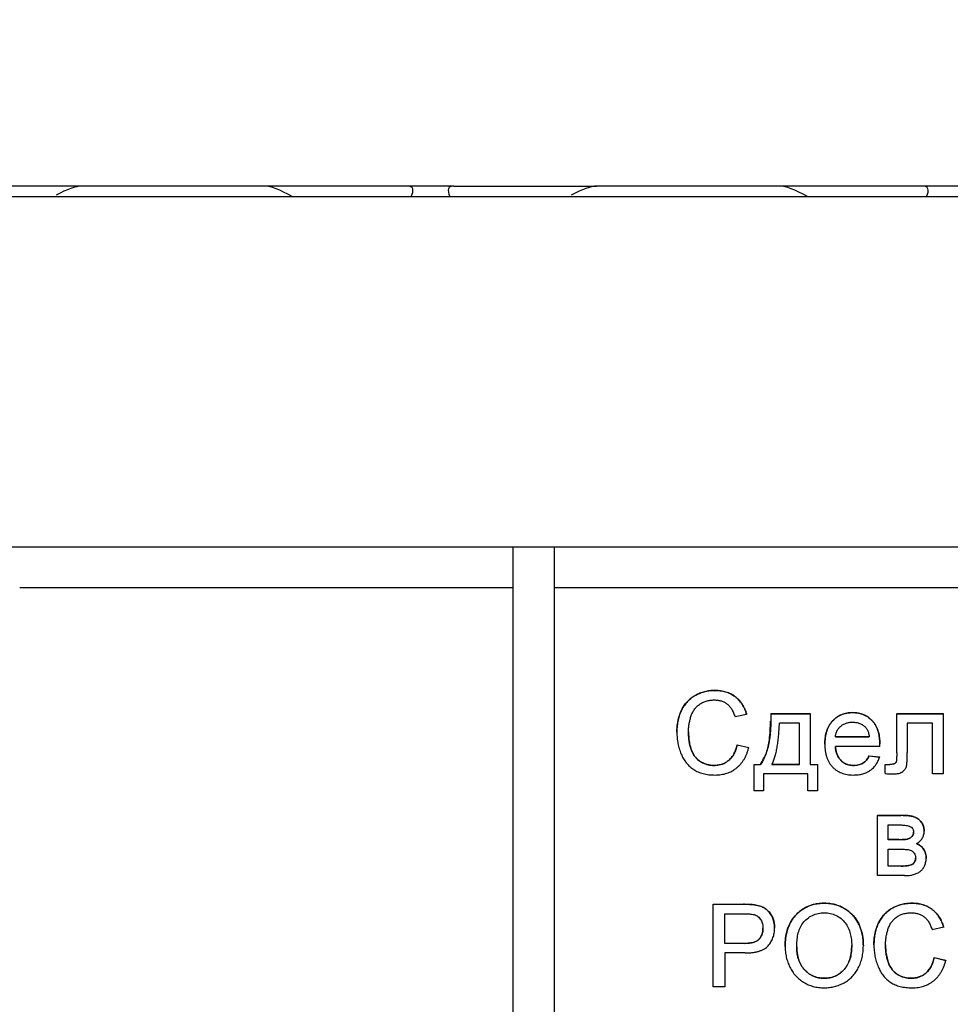
# Model space of a CAD drawing. Units: millimetres. Extents: x -486 to 5376, y -31 to 3696.
# Drawn here: x 753 to 866, y 2328 to 2447 of the extents above; entities that cross this region are included whole.
import ezdxf

# ---------------------------------------------------------------- set-up
doc = ezdxf.new("R2010")
doc.units = ezdxf.units.MM
doc.header["$LTSCALE"] = 10
doc.layers.add('FORMAT', color=7, linetype='Continuous')
doc.styles.add('SLDTEXTSTYLE1', font='TXT', dxfattribs={"width": 0.7})
doc.dimstyles.new('SLDDIMSTYLE1', dxfattribs={"dimtxt": 33.930745, "dimasz": 35, "dimexe": 0, "dimexo": 0.0625, "dimgap": 8.482686, "dimtad": 2, "dimlfac": 0.4, "dimrnd": 1e-09, "dimzin": 12, "dimdsep": 46, "dimtxsty": 'SLDTEXTSTYLE1', "dimsah": 1, "dimcen": 0.09, "dimadec": 0, "dimazin": 3, "dimtfac": 1, "dimtofl": 0, "dimtmove": 0, "dimatfit": 3, "dimfxl": 0, "dimfrac": 2, "dimtolj": 1, "dimtzin": 12, "dimarcsym": 0})

# ---------------------------------------------------------------- blocks, each defined once
blk = doc.blocks.new('_D_2')
at = {"layer": 'FORMAT'}
for p, q in [((396.88, 2336.15), (396.88, 2598.54)), ((2896.88, 2425.64), (2896.88, 2598.54)), ((396.88, 2588.54), (2896.88, 2588.54))]:
    blk.add_line(p, q, dxfattribs=at)
for points in [[(396.88, 2588.54), (431.88, 2583.15), (431.88, 2593.92)], [(2896.88, 2588.54), (2861.88, 2593.92), (2861.88, 2583.15)]]:
    blk.add_solid(points, dxfattribs=at)
at = {"layer": 'FORMAT', "attachment_point": 1, "style": 'SLDTEXTSTYLE1'}
for s, insert, char_height in [('%%p', (1567.44, 2636.29, 0.25), 37.042), ('1000', (1463.8, 2636.29, 0.25), 37.042), ('3', (1598.56, 2636.29, 0.25), 37.04)]:
    blk.add_mtext(s, dxfattribs=dict(at, insert=insert, char_height=char_height))
blk = doc.blocks.new('_D_3')
at = {"layer": 'FORMAT'}
for p, q in [((396.88, 2425.64), (396.88, 2670.7)), ((2908.13, 2382.99), (2908.13, 2670.7)), ((396.88, 2660.7), (2908.13, 2660.7))]:
    blk.add_line(p, q, dxfattribs=at)
for points in [[(396.88, 2660.7), (431.88, 2655.32), (431.88, 2666.09)], [(2908.13, 2660.7), (2873.13, 2666.09), (2873.13, 2655.32)]]:
    blk.add_solid(points, dxfattribs=at)
at = {"layer": 'FORMAT', "insert": (1464.91, 2708.45, 0.25), "char_height": 37.042, "attachment_point": 1, "style": 'SLDTEXTSTYLE1'}
blk.add_mtext('1004,50', dxfattribs=at)

msp = doc.modelspace()

# ---------------------------------------------------------------- linework, layer by layer
at = {"color": 7, "linetype": 'Continuous', "lineweight": 30}
for p, q in [((760.765, 2426.89), (743.444, 2426.89)), ((782.989, 2426.89), (760.765, 2426.89)), ((800.31, 2426.89), (782.989, 2426.89)), ((805.944, 2426.89), (800.31, 2426.89)), ((805.944, 2426.89), (823.265, 2426.89)), ((845.489, 2426.89), (823.265, 2426.89)), ((862.81, 2426.89), (845.489, 2426.89)), ((868.444, 2426.89), (862.81, 2426.89)), ((709.377, 2425.64), (1016.127, 2425.64)), ((740.671, 2383.14), (813.127, 2383.14)), ((813.127, 2383.14), (818.127, 2383.14)), ((813.127, 2312.748), (813.127, 2383.14)), ((818.127, 2383.14), (913.127, 2383.14)), ((818.127, 2383.14), (818.127, 2312.748)), ((813.127, 2378.14), (753.28, 2378.14)), ((913.127, 2378.14), (818.127, 2378.14)), ((837.613, 2365.714), (837.613, 2365.703)), ((841.467, 2362.797), (840.057, 2362.494)), ((841.467, 2362.808), (841.467, 2362.797)), ((844.416, 2362.894), (844.416, 2362.883)), ((844.416, 2362.894), (849.16, 2362.894)), ((844.416, 2362.883), (849.16, 2362.883)), ((849.16, 2362.894), (849.16, 2362.883)), ((849.16, 2362.883), (849.16, 2356.729)), ((854.332, 2363.022), (854.332, 2363.011)), ((859.673, 2362.894), (865.314, 2362.894)), ((859.673, 2362.894), (859.673, 2362.883)), ((859.673, 2362.883), (865.314, 2362.883)), ((859.673, 2358.156), (859.673, 2362.883)), ((865.314, 2362.894), (865.314, 2362.883)), ((865.314, 2362.883), (865.314, 2355.582)), ((847.878, 2361.729), (845.442, 2361.729)), ((847.878, 2356.729), (847.878, 2361.729)), ((864.032, 2361.729), (860.955, 2361.729)), ((860.955, 2361.729), (860.955, 2358.192)), ((864.032, 2355.582), (864.032, 2361.729)), ((833.006, 2360.66), (833.006, 2360.65)), ((856.339, 2360.074), (852.237, 2360.074)), ((852.237, 2360.063), (856.339, 2360.063)), ((857.621, 2359.248), (857.621, 2359.237)), ((840.314, 2359.116), (840.314, 2359.105)), ((840.314, 2359.116), (841.724, 2358.788)), ((840.314, 2359.105), (841.724, 2358.777)), ((841.724, 2358.788), (841.724, 2358.777)), ((850.955, 2359.178), (850.955, 2359.167)), ((857.615, 2358.909), (852.237, 2358.909)), ((856.325, 2357.766), (856.325, 2357.755)), ((856.325, 2357.766), (857.581, 2357.638)), ((856.325, 2357.755), (857.581, 2357.627)), ((857.581, 2357.638), (857.581, 2357.627)), ((837.509, 2356.601), (837.509, 2356.612)), ((842.365, 2356.74), (842.365, 2356.729)), ((842.365, 2356.74), (843.134, 2356.74)), ((842.365, 2353.524), (842.365, 2356.729)), ((842.365, 2356.729), (843.134, 2356.729)), ((843.134, 2356.729), (843.134, 2356.74)), ((847.878, 2356.74), (844.544, 2356.74)), ((844.544, 2356.729), (847.878, 2356.729)), ((849.16, 2356.74), (850.057, 2356.74)), ((849.16, 2356.729), (850.057, 2356.729)), ((850.057, 2356.74), (850.057, 2356.729)), ((850.057, 2356.729), (850.057, 2353.524)), ((854.42, 2356.601), (854.42, 2356.612)), ((858.262, 2356.74), (858.262, 2356.729)), ((858.262, 2356.74), (858.821, 2356.74)), ((858.262, 2355.634), (858.262, 2356.729)), ((858.262, 2356.729), (858.821, 2356.729)), ((858.821, 2356.74), (858.821, 2356.729)), ((848.903, 2355.576), (843.519, 2355.576)), ((843.519, 2355.576), (843.519, 2353.524)), ((848.903, 2353.524), (848.903, 2355.576)), ((865.314, 2355.582), (864.032, 2355.582)), ((843.519, 2353.524), (842.365, 2353.524)), ((850.057, 2353.524), (848.903, 2353.524)), ((857.36, 2350.557), (857.36, 2350.546)), ((857.36, 2350.557), (860.201, 2350.557)), ((857.36, 2343.239), (857.36, 2350.546)), ((857.36, 2350.546), (860.201, 2350.546)), ((860.201, 2350.557), (860.201, 2350.546)), ((858.642, 2349.392), (859.964, 2349.392)), ((858.642, 2347.597), (858.642, 2349.392)), ((863.001, 2348.656), (863.001, 2348.645)), ((859.924, 2347.608), (858.642, 2347.608)), ((859.924, 2347.597), (858.642, 2347.597)), ((859.924, 2347.608), (859.924, 2347.597)), ((858.642, 2346.444), (860.074, 2346.444)), ((858.642, 2344.392), (858.642, 2346.444)), ((863.257, 2345.331), (863.257, 2345.32)), ((860.201, 2344.403), (858.642, 2344.403)), ((860.201, 2344.392), (858.642, 2344.392)), ((860.201, 2344.403), (860.201, 2344.392)), ((860.599, 2343.239), (857.36, 2343.239)), ((837.421, 2339.769), (837.421, 2339.758)), ((837.421, 2339.769), (841.095, 2339.769)), ((837.421, 2329.758), (837.421, 2339.758)), ((837.421, 2339.758), (841.095, 2339.758)), ((841.095, 2339.769), (841.095, 2339.758)), ((842.577, 2339.675), (842.577, 2339.664)), ((850.888, 2339.897), (850.888, 2339.886)), ((861.515, 2339.897), (861.515, 2339.886)), ((838.831, 2338.604), (841.219, 2338.604)), ((838.831, 2335.014), (838.831, 2338.604)), ((844.857, 2336.894), (844.857, 2336.883)), ((865.37, 2336.98), (863.959, 2336.677)), ((865.37, 2336.99), (865.37, 2336.98)), ((841.243, 2335.025), (838.831, 2335.025)), ((841.243, 2335.014), (838.831, 2335.014)), ((841.243, 2335.025), (841.243, 2335.014)), ((846.139, 2334.637), (846.139, 2334.626)), ((855.626, 2334.753), (855.626, 2334.742)), ((856.908, 2334.843), (856.908, 2334.832)), ((841.281, 2333.861), (838.831, 2333.861)), ((838.831, 2333.861), (838.831, 2329.758)), ((864.216, 2333.299), (864.216, 2333.288)), ((864.216, 2333.299), (865.626, 2332.97)), ((864.216, 2333.288), (865.626, 2332.959)), ((865.626, 2332.97), (865.626, 2332.959)), ((850.876, 2330.795), (850.876, 2330.784)), ((861.411, 2330.784), (861.411, 2330.795)), ((838.831, 2329.758), (837.421, 2329.758))]:
    msp.add_line(p, q, dxfattribs=at)
for centre, major_axis, start_param, end_param in [((754.991, 2421.89), (6.362, 4.785), 0.2940013, 0.9700411), ((788.763, 2421.89), (6.362, -4.785), 2.1248571, 2.8475914), ((794.536, 2421.89), (6.362, 4.785), 5.8544524, 6.5771866), ((811.718, 2421.89), (6.362, -4.785), 2.8475914, 3.5703256), ((817.491, 2421.89), (6.362, 4.785), 0.2940013, 0.9715887), ((851.263, 2421.89), (6.362, -4.785), 2.1248571, 2.8475914), ((857.036, 2421.89), (6.362, 4.785), 5.8544524, 6.5771866)]:
    msp.add_ellipse(centre, major_axis=major_axis, ratio=0.2277351, start_param=start_param, end_param=end_param, dxfattribs=at)
for points, knots in [([(833.006, 2360.66), (833.009, 2360.821), (833.015, 2361.142), (833.076, 2361.782), (833.243, 2362.576), (833.609, 2363.473), (834.146, 2364.27), (834.86, 2364.919), (835.713, 2365.38), (836.495, 2365.612), (837.132, 2365.701), (837.453, 2365.71), (837.613, 2365.714)], [0, 0, 0, 0, 0.0625764, 0.1251479, 0.2501871, 0.3776363, 0.5001051, 0.6217342, 0.7498978, 0.8748668, 0.9374352, 1, 1, 1, 1]), ([(837.613, 2365.703), (837.506, 2365.701), (837.295, 2365.697), (836.981, 2365.668), (836.675, 2365.623), (836.375, 2365.556), (836.082, 2365.472), (835.795, 2365.371), (835.516, 2365.247), (835.244, 2365.108), (834.983, 2364.95), (834.737, 2364.773), (834.506, 2364.581), (834.29, 2364.37), (834.092, 2364.14), (833.907, 2363.896), (833.739, 2363.631), (833.585, 2363.352), (833.449, 2363.057), (833.331, 2362.75), (833.23, 2362.431), (833.149, 2362.099), (833.084, 2361.754), (833.038, 2361.397), (833.013, 2361.027), (833.008, 2360.776), (833.006, 2360.65)], [0, 0, 0, 0, 0.0416071, 0.0823172, 0.1225314, 0.1621976, 0.2016845, 0.2411458, 0.2806002, 0.3203566, 0.3598957, 0.3992051, 0.4381416, 0.4771067, 0.5163508, 0.5560664, 0.5965142, 0.6380433, 0.6801412, 0.7227629, 0.766085, 0.8105279, 0.8557453, 0.9023952, 0.9505986, 1, 1, 1, 1]), ([(837.613, 2365.714), (837.735, 2365.711), (837.952, 2365.705), (838.28, 2365.676), (838.59, 2365.622), (839.012, 2365.52), (839.521, 2365.322), (840.077, 2364.974), (840.563, 2364.533), (840.894, 2364.099), (841.111, 2363.721), (841.248, 2363.438), (841.366, 2363.132), (841.431, 2362.924), (841.467, 2362.808)], [0, 0, 0, 0, 0.0696863, 0.125049, 0.1885591, 0.250127, 0.3747892, 0.5000175, 0.6247031, 0.7498767, 0.8116365, 0.8749498, 0.9299298, 1, 1, 1, 1]), ([(841.467, 2362.797), (841.433, 2362.91), (841.365, 2363.131), (841.239, 2363.449), (841.091, 2363.746), (840.928, 2364.025), (840.743, 2364.283), (840.543, 2364.525), (840.318, 2364.743), (840.078, 2364.944), (839.821, 2365.123), (839.549, 2365.279), (839.261, 2365.41), (838.961, 2365.519), (838.643, 2365.599), (838.313, 2365.66), (837.968, 2365.697), (837.733, 2365.701), (837.613, 2365.703)], [0, 0, 0, 0, 0.0676394, 0.1328378, 0.1960919, 0.2579508, 0.3181487, 0.3782684, 0.4378986, 0.4977722, 0.5575291, 0.6176231, 0.6774832, 0.7385907, 0.8011581, 0.8650626, 0.9313505, 1, 1, 1, 1]), ([(834.416, 2360.656), (834.419, 2360.817), (834.426, 2361.138), (834.485, 2361.615), (834.577, 2362.085), (834.683, 2362.469), (834.787, 2362.768), (834.882, 2362.98), (834.99, 2363.18), (835.11, 2363.369), (835.246, 2363.546), (835.393, 2363.713), (835.557, 2363.865), (835.731, 2364.008), (835.919, 2364.136), (836.119, 2364.247), (836.329, 2364.341), (836.551, 2364.417), (836.784, 2364.478), (837.029, 2364.518), (837.284, 2364.546), (837.457, 2364.548), (837.545, 2364.55)], [0, 0, 0, 0, 0.0853979, 0.1702553, 0.2547008, 0.3392384, 0.3813512, 0.4220867, 0.4623298, 0.501818, 0.5409827, 0.580358, 0.6196888, 0.6594524, 0.6997204, 0.7398231, 0.7805586, 0.8217684, 0.8641956, 0.9080313, 0.9532372, 1, 1, 1, 1]), ([(837.545, 2364.55), (837.622, 2364.548), (837.773, 2364.545), (837.994, 2364.523), (838.205, 2364.485), (838.406, 2364.431), (838.597, 2364.36), (838.778, 2364.276), (838.949, 2364.175), (839.111, 2364.061), (839.262, 2363.927), (839.404, 2363.777), (839.536, 2363.607), (839.661, 2363.421), (839.775, 2363.215), (839.879, 2362.991), (839.975, 2362.75), (840.03, 2362.581), (840.057, 2362.494)], [0, 0, 0, 0, 0.0653558, 0.1281439, 0.188749, 0.2475796, 0.305082, 0.3614913, 0.4175017, 0.4732928, 0.5300356, 0.5886932, 0.6493675, 0.7128505, 0.7792153, 0.8488348, 0.9227689, 1, 1, 1, 1]), ([(844.416, 2362.883), (844.418, 2362.703), (844.421, 2362.349), (844.41, 2361.828), (844.391, 2361.328), (844.359, 2360.849), (844.316, 2360.391), (844.266, 2359.953), (844.201, 2359.537), (844.128, 2359.142), (844.041, 2358.768), (843.947, 2358.413), (843.837, 2358.081), (843.72, 2357.769), (843.592, 2357.477), (843.451, 2357.209), (843.302, 2356.958), (843.189, 2356.805), (843.134, 2356.729)], [0, 0, 0, 0, 0.0846586, 0.1661962, 0.244646, 0.3197517, 0.3915433, 0.4606926, 0.5263681, 0.5892171, 0.6493808, 0.7068833, 0.761319, 0.8136139, 0.86331, 0.9107129, 0.9561514, 1, 1, 1, 1]), ([(850.955, 2359.178), (850.958, 2359.314), (850.963, 2359.554), (850.991, 2359.916), (851.046, 2360.258), (851.154, 2360.732), (851.365, 2361.299), (851.766, 2361.908), (852.286, 2362.408), (852.914, 2362.775), (853.493, 2362.95), (853.971, 2363.013), (854.212, 2363.019), (854.332, 2363.022)], [0, 0, 0, 0, 0.0704995, 0.1251054, 0.188364, 0.2502377, 0.3781128, 0.5001414, 0.6260497, 0.7499688, 0.8748853, 0.9374413, 1, 1, 1, 1]), ([(854.332, 2363.011), (854.21, 2363.008), (853.97, 2363.002), (853.619, 2362.956), (853.288, 2362.875), (852.972, 2362.765), (852.675, 2362.622), (852.394, 2362.449), (852.133, 2362.24), (851.889, 2362.005), (851.668, 2361.741), (851.477, 2361.447), (851.314, 2361.13), (851.181, 2360.786), (851.081, 2360.417), (851.006, 2360.023), (850.962, 2359.604), (850.957, 2359.316), (850.955, 2359.167)], [0, 0, 0, 0, 0.0635179, 0.1243792, 0.1832521, 0.2406104, 0.297531, 0.3542103, 0.4117235, 0.470579, 0.5301615, 0.5902723, 0.6518407, 0.7150769, 0.7812865, 0.8504521, 0.9229808, 1, 1, 1, 1]), ([(854.332, 2363.022), (854.45, 2363.019), (854.685, 2363.013), (855.152, 2362.947), (855.718, 2362.778), (856.328, 2362.411), (856.834, 2361.922), (857.223, 2361.324), (857.426, 2360.771), (857.532, 2360.305), (857.585, 2359.971), (857.613, 2359.616), (857.618, 2359.381), (857.621, 2359.248)], [0, 0, 0, 0, 0.0625627, 0.1251237, 0.2500099, 0.3739959, 0.499865, 0.6212382, 0.7497493, 0.8108582, 0.8748885, 0.9296067, 1, 1, 1, 1]), ([(857.621, 2359.237), (857.619, 2359.383), (857.614, 2359.666), (857.569, 2360.078), (857.497, 2360.466), (857.398, 2360.828), (857.27, 2361.166), (857.111, 2361.477), (856.924, 2361.765), (856.707, 2362.024), (856.47, 2362.256), (856.213, 2362.459), (855.94, 2362.629), (855.651, 2362.771), (855.345, 2362.88), (855.021, 2362.954), (854.682, 2363.002), (854.45, 2363.008), (854.332, 2363.011)], [0, 0, 0, 0, 0.0773481, 0.1504636, 0.2197382, 0.2863293, 0.3497517, 0.4114463, 0.4716417, 0.5315765, 0.5905093, 0.6478326, 0.7047065, 0.7611676, 0.8183712, 0.8770346, 0.9371673, 1, 1, 1, 1]), ([(843.134, 2356.74), (843.401, 2357.202), (843.937, 2358.126), (844.313, 2359.938), (844.344, 2361.233), (844.362, 2361.997)], [0, 0, 0, 0, 0.2903269, 0.581583, 1, 1, 1, 1]), ([(844.544, 2356.729), (844.577, 2356.799), (844.644, 2356.942), (844.734, 2357.165), (844.817, 2357.402), (844.898, 2357.652), (844.971, 2357.917), (845.042, 2358.195), (845.106, 2358.488), (845.163, 2358.794), (845.218, 2359.113), (845.266, 2359.446), (845.307, 2359.793), (845.346, 2360.153), (845.377, 2360.528), (845.405, 2360.916), (845.427, 2361.318), (845.437, 2361.591), (845.442, 2361.729)], [0, 0, 0, 0, 0.045235, 0.0921641, 0.1412391, 0.1926619, 0.2463742, 0.3025359, 0.3610982, 0.4221125, 0.4853023, 0.5510191, 0.6192999, 0.6902176, 0.7637539, 0.8399629, 0.9188346, 1, 1, 1, 1]), ([(852.237, 2360.063), (852.244, 2360.129), (852.257, 2360.26), (852.297, 2360.45), (852.354, 2360.629), (852.425, 2360.799), (852.517, 2360.957), (852.62, 2361.107), (852.745, 2361.243), (852.882, 2361.371), (853.033, 2361.485), (853.192, 2361.585), (853.36, 2361.671), (853.537, 2361.738), (853.722, 2361.793), (853.916, 2361.83), (854.119, 2361.853), (854.256, 2361.856), (854.326, 2361.857)], [0, 0, 0, 0, 0.0654092, 0.1290854, 0.1902812, 0.2502232, 0.3098559, 0.3691776, 0.4290945, 0.4908222, 0.5526091, 0.6144864, 0.6754991, 0.7373764, 0.8002641, 0.8650952, 0.9310807, 1, 1, 1, 1]), ([(854.326, 2361.857), (854.404, 2361.855), (854.555, 2361.851), (854.777, 2361.824), (854.986, 2361.775), (855.187, 2361.71), (855.374, 2361.62), (855.553, 2361.516), (855.719, 2361.391), (855.818, 2361.294), (855.869, 2361.244)], [0, 0, 0, 0, 0.1362277, 0.2663304, 0.3915592, 0.5139978, 0.6357712, 0.7556993, 0.8763142, 1, 1, 1, 1]), ([(833.006, 2360.65), (833.008, 2360.532), (833.011, 2360.299), (833.035, 2359.952), (833.078, 2359.611), (833.133, 2359.275), (833.208, 2358.946), (833.295, 2358.621), (833.402, 2358.303), (833.523, 2357.992), (833.661, 2357.693), (833.812, 2357.409), (833.982, 2357.146), (834.163, 2356.899), (834.361, 2356.671), (834.573, 2356.46), (834.803, 2356.27), (835.045, 2356.096), (835.306, 2355.943), (835.585, 2355.809), (835.882, 2355.696), (836.199, 2355.607), (836.534, 2355.535), (836.887, 2355.483), (837.258, 2355.453), (837.512, 2355.449), (837.641, 2355.447)], [0, 0, 0, 0, 0.0446281, 0.0885895, 0.1320125, 0.1749385, 0.2178052, 0.2601159, 0.3026032, 0.3450655, 0.3869212, 0.4275268, 0.4669765, 0.5057633, 0.5436812, 0.5815042, 0.6191227, 0.6567549, 0.6947102, 0.7338269, 0.7739413, 0.8153439, 0.8586514, 0.9037521, 0.9508041, 1, 1, 1, 1]), ([(834.416, 2360.666), (834.422, 2360.426), (834.432, 2359.945), (834.577, 2358.998), (834.88, 2358.063), (835.499, 2357.314), (836.108, 2356.917), (836.675, 2356.707), (837.149, 2356.623), (837.389, 2356.616), (837.509, 2356.612)], [0, 0, 0, 0, 0.1252657, 0.2505441, 0.499894, 0.6248198, 0.7497487, 0.8747644, 0.9373715, 1, 1, 1, 1]), ([(837.509, 2356.601), (837.436, 2356.603), (837.292, 2356.607), (837.078, 2356.627), (836.868, 2356.662), (836.663, 2356.716), (836.46, 2356.779), (836.262, 2356.859), (836.068, 2356.955), (835.879, 2357.062), (835.696, 2357.183), (835.527, 2357.323), (835.37, 2357.476), (835.224, 2357.644), (835.092, 2357.827), (834.971, 2358.025), (834.866, 2358.239), (834.735, 2358.545), (834.605, 2358.96), (834.498, 2359.491), (834.427, 2360.06), (834.42, 2360.453), (834.416, 2360.656)], [0, 0, 0, 0, 0.0378963, 0.0748883, 0.1119015, 0.1484735, 0.185284, 0.2223819, 0.2595188, 0.2974851, 0.3355483, 0.373317, 0.4116456, 0.4498212, 0.4888783, 0.5290988, 0.5702743, 0.6129301, 0.7019313, 0.7956245, 0.8946567, 1, 1, 1, 1]), ([(855.869, 2361.244), (855.9, 2361.21), (855.964, 2361.142), (856.046, 2361.023), (856.12, 2360.894), (856.185, 2360.752), (856.238, 2360.597), (856.282, 2360.43), (856.315, 2360.25), (856.331, 2360.126), (856.339, 2360.063)], [0, 0, 0, 0, 0.1072792, 0.2170338, 0.3326059, 0.4515381, 0.5776233, 0.7103059, 0.8518355, 1, 1, 1, 1]), ([(857.615, 2358.909), (857.617, 2358.973), (857.619, 2359.082), (857.621, 2359.192), (857.621, 2359.237)], [0, 0, 0, 0, 0.5853923, 1, 1, 1, 1]), ([(837.509, 2356.612), (837.595, 2356.615), (837.752, 2356.62), (838.025, 2356.648), (838.478, 2356.739), (839.029, 2356.991), (839.55, 2357.443), (839.85, 2357.857), (840.036, 2358.227), (840.147, 2358.503), (840.241, 2358.804), (840.287, 2359.004), (840.314, 2359.116)], [0, 0, 0, 0, 0.0627461, 0.1144318, 0.2002423, 0.3997496, 0.547542, 0.6995758, 0.7700047, 0.8497997, 0.9161268, 1, 1, 1, 1]), ([(840.314, 2359.105), (840.291, 2359.005), (840.247, 2358.808), (840.159, 2358.525), (840.053, 2358.263), (839.939, 2358.016), (839.803, 2357.792), (839.657, 2357.585), (839.494, 2357.398), (839.316, 2357.23), (839.125, 2357.082), (838.925, 2356.952), (838.714, 2356.844), (838.493, 2356.756), (838.262, 2356.685), (838.019, 2356.638), (837.768, 2356.607), (837.596, 2356.603), (837.509, 2356.601)], [0, 0, 0, 0, 0.07509957, 0.14700853, 0.21562522, 0.28138996, 0.34492759, 0.40599244, 0.46603374, 0.52561338, 0.58423859, 0.64162988, 0.69911196, 0.75678956, 0.81531159, 0.87488924, 0.93666412, 1, 1, 1, 1]), ([(837.641, 2355.447), (837.768, 2355.45), (838.016, 2355.456), (838.379, 2355.496), (838.728, 2355.563), (839.063, 2355.654), (839.383, 2355.775), (839.687, 2355.922), (839.977, 2356.095), (840.252, 2356.295), (840.507, 2356.522), (840.746, 2356.771), (840.959, 2357.047), (841.156, 2357.345), (841.329, 2357.669), (841.483, 2358.016), (841.619, 2358.386), (841.689, 2358.644), (841.724, 2358.777)], [0, 0, 0, 0, 0.0661, 0.1297437, 0.1912966, 0.2518361, 0.3112308, 0.3698482, 0.4284677, 0.4877472, 0.547421, 0.607245, 0.667999, 0.7298439, 0.7938026, 0.8599838, 0.9284216, 1, 1, 1, 1]), ([(850.955, 2359.167), (850.957, 2359.024), (850.962, 2358.745), (851.007, 2358.34), (851.078, 2357.959), (851.18, 2357.602), (851.309, 2357.269), (851.472, 2356.962), (851.66, 2356.678), (851.879, 2356.422), (852.122, 2356.192), (852.387, 2355.994), (852.672, 2355.824), (852.978, 2355.685), (853.305, 2355.579), (853.652, 2355.504), (854.02, 2355.456), (854.271, 2355.45), (854.4, 2355.447)], [0, 0, 0, 0, 0.0746552, 0.145503, 0.2125863, 0.2771467, 0.3389803, 0.3988703, 0.4579562, 0.5165752, 0.5745394, 0.6320699, 0.6892952, 0.747498, 0.8069285, 0.8686864, 0.932649, 1, 1, 1, 1]), ([(852.237, 2358.92), (852.25, 2358.772), (852.277, 2358.478), (852.385, 2358.041), (852.564, 2357.633), (852.911, 2357.153), (853.406, 2356.8), (853.898, 2356.659), (854.191, 2356.621), (854.339, 2356.615), (854.42, 2356.612)], [0, 0, 0, 0, 0.1252799, 0.2505137, 0.3791615, 0.5008174, 0.7495841, 0.8747116, 0.9310043, 1, 1, 1, 1]), ([(854.42, 2356.601), (854.346, 2356.603), (854.2, 2356.607), (853.987, 2356.636), (853.784, 2356.682), (853.59, 2356.746), (853.405, 2356.831), (853.228, 2356.932), (853.062, 2357.055), (852.907, 2357.194), (852.763, 2357.351), (852.638, 2357.526), (852.526, 2357.715), (852.435, 2357.923), (852.358, 2358.146), (852.301, 2358.386), (852.259, 2358.642), (852.244, 2358.819), (852.237, 2358.909)], [0, 0, 0, 0, 0.0627112, 0.1230565, 0.1815196, 0.2386322, 0.2957113, 0.353116, 0.4104623, 0.4696134, 0.5291428, 0.5897672, 0.6512343, 0.7149008, 0.7811179, 0.8502463, 0.9234544, 1, 1, 1, 1]), ([(859.673, 2358.156), (859.673, 2358.082), (859.674, 2357.942), (859.668, 2357.744), (859.665, 2357.571), (859.659, 2357.422), (859.652, 2357.296), (859.642, 2357.194), (859.631, 2357.115), (859.614, 2357.044), (859.581, 2356.976), (859.533, 2356.905), (859.467, 2356.848), (859.385, 2356.803), (859.282, 2356.768), (859.153, 2356.747), (858.997, 2356.73), (858.883, 2356.73), (858.821, 2356.729)], [0, 0, 0, 0, 0.10978066, 0.20672431, 0.29279135, 0.36603858, 0.42847198, 0.47915357, 0.51817896, 0.54576521, 0.58824683, 0.62940696, 0.67146046, 0.71574581, 0.76704128, 0.83144127, 0.90898912, 1, 1, 1, 1]), ([(859.292, 2355.576), (859.406, 2355.578), (859.621, 2355.584), (859.923, 2355.64), (860.184, 2355.73), (860.4, 2355.861), (860.574, 2356.016), (860.713, 2356.184), (860.814, 2356.365), (860.866, 2356.531), (860.891, 2356.68), (860.909, 2356.818), (860.922, 2356.982), (860.934, 2357.173), (860.944, 2357.39), (860.949, 2357.634), (860.953, 2357.904), (860.954, 2358.093), (860.955, 2358.192)], [0, 0, 0, 0, 0.0933572, 0.1764979, 0.2510873, 0.3189906, 0.3827033, 0.4415451, 0.4972602, 0.5518934, 0.5830892, 0.6212488, 0.6663805, 0.7185815, 0.7784192, 0.844795, 0.9188361, 1, 1, 1, 1]), ([(854.4, 2355.447), (854.503, 2355.448), (854.704, 2355.451), (854.998, 2355.481), (855.279, 2355.523), (855.546, 2355.585), (855.798, 2355.666), (856.036, 2355.763), (856.26, 2355.881), (856.471, 2356.014), (856.665, 2356.166), (856.847, 2356.329), (857.009, 2356.511), (857.156, 2356.707), (857.289, 2356.915), (857.402, 2357.139), (857.505, 2357.375), (857.556, 2357.542), (857.581, 2357.627)], [0, 0, 0, 0, 0.0739142, 0.1442863, 0.2122827, 0.2778066, 0.3407775, 0.4025247, 0.4626148, 0.5223764, 0.5812063, 0.6396238, 0.6977193, 0.7559671, 0.8150664, 0.8749357, 0.9364251, 1, 1, 1, 1]), ([(854.42, 2356.612), (854.519, 2356.615), (854.717, 2356.622), (855.108, 2356.68), (855.483, 2356.817), (855.808, 2357.044), (856.017, 2357.257), (856.191, 2357.501), (856.281, 2357.678), (856.325, 2357.766)], [0, 0, 0, 0, 0.1251101, 0.2502083, 0.4996918, 0.6213624, 0.7498044, 0.8748805, 1, 1, 1, 1]), ([(856.325, 2357.755), (856.277, 2357.66), (856.184, 2357.476), (856.005, 2357.234), (855.804, 2357.029), (855.573, 2356.869), (855.319, 2356.748), (855.041, 2356.661), (854.738, 2356.612), (854.529, 2356.605), (854.42, 2356.601)], [0, 0, 0, 0, 0.1345463, 0.2602326, 0.3796795, 0.4961327, 0.6132424, 0.7345208, 0.862961, 1, 1, 1, 1]), ([(858.262, 2355.634), (858.356, 2355.625), (858.539, 2355.607), (858.805, 2355.589), (859.054, 2355.579), (859.215, 2355.577), (859.292, 2355.576)], [0, 0, 0, 0, 0.2749368, 0.5337697, 0.7747326, 1, 1, 1, 1]), ([(860.201, 2350.557), (860.382, 2350.555), (860.703, 2350.552), (861.11, 2350.52), (861.406, 2350.474), (861.72, 2350.407), (862.11, 2350.251), (862.524, 2349.918), (862.785, 2349.562), (862.908, 2349.266), (862.985, 2349.001), (862.995, 2348.794), (863.001, 2348.656)], [0, 0, 0, 0, 0.1416628, 0.2502401, 0.3191321, 0.3753526, 0.5001976, 0.6428396, 0.7854592, 0.8389196, 0.8928651, 1, 1, 1, 1]), ([(863.001, 2348.645), (862.997, 2348.748), (862.99, 2348.95), (862.917, 2349.24), (862.802, 2349.508), (862.64, 2349.746), (862.45, 2349.957), (862.237, 2350.134), (862.007, 2350.276), (861.798, 2350.364), (861.616, 2350.416), (861.464, 2350.453), (861.295, 2350.479), (861.109, 2350.507), (860.905, 2350.523), (860.686, 2350.538), (860.449, 2350.545), (860.285, 2350.546), (860.201, 2350.546)], [0, 0, 0, 0, 0.0804075, 0.1570801, 0.2314835, 0.3065943, 0.3810741, 0.4520903, 0.5217608, 0.5913085, 0.6282229, 0.6688987, 0.7132493, 0.7621546, 0.8154826, 0.8723667, 0.9338564, 1, 1, 1, 1]), ([(859.924, 2347.608), (859.986, 2347.609), (860.104, 2347.611), (860.273, 2347.611), (860.428, 2347.618), (860.567, 2347.625), (860.691, 2347.636), (860.801, 2347.646), (860.895, 2347.663), (861, 2347.683), (861.119, 2347.724), (861.252, 2347.788), (861.377, 2347.871), (861.493, 2347.97), (861.593, 2348.084), (861.667, 2348.212), (861.711, 2348.353), (861.716, 2348.45), (861.719, 2348.5)], [0, 0, 0, 0, 0.0820909, 0.1579366, 0.2266912, 0.2883591, 0.3438575, 0.3932219, 0.4357603, 0.4712822, 0.537024, 0.6024685, 0.668789, 0.7371138, 0.8054386, 0.8701798, 0.9336795, 1, 1, 1, 1]), ([(861.719, 2348.489), (861.717, 2348.442), (861.712, 2348.348), (861.659, 2348.167), (861.465, 2347.898), (861.15, 2347.699), (860.783, 2347.63), (860.409, 2347.601), (860.111, 2347.599), (859.924, 2347.597)], [0, 0, 0, 0, 0.0627044, 0.1253779, 0.2502295, 0.4986974, 0.6005012, 0.7492758, 1, 1, 1, 1]), ([(859.964, 2349.392), (860.151, 2349.39), (860.438, 2349.386), (860.809, 2349.342), (861.092, 2349.286), (861.35, 2349.194), (861.537, 2349.051), (861.634, 2348.9), (861.685, 2348.776), (861.713, 2348.635), (861.717, 2348.542), (861.719, 2348.489)], [0, 0, 0, 0, 0.25034497, 0.38494496, 0.50068134, 0.63639861, 0.74993313, 0.80846456, 0.87493713, 0.92875018, 1, 1, 1, 1]), ([(862.058, 2347.115), (862.133, 2347.158), (862.279, 2347.242), (862.47, 2347.398), (862.635, 2347.564), (862.769, 2347.749), (862.875, 2347.949), (862.948, 2348.167), (862.994, 2348.401), (862.999, 2348.562), (863.001, 2348.645)], [0, 0, 0, 0, 0.1373869, 0.2657884, 0.3881897, 0.5068339, 0.6248568, 0.7453457, 0.8689198, 1, 1, 1, 1]), ([(860.074, 2346.444), (860.192, 2346.443), (860.397, 2346.441), (860.721, 2346.43), (861.012, 2346.404), (861.296, 2346.353), (861.563, 2346.229), (861.783, 2346.007), (861.917, 2345.768), (861.964, 2345.568), (861.971, 2345.465), (861.975, 2345.408)], [0, 0, 0, 0, 0.1442166, 0.2503544, 0.3956931, 0.5006339, 0.6006136, 0.7501047, 0.8749084, 0.9299577, 1, 1, 1, 1]), ([(862.058, 2347.126), (862.147, 2347.091), (862.327, 2347.021), (862.645, 2346.802), (862.971, 2346.441), (863.173, 2345.997), (863.246, 2345.619), (863.254, 2345.427), (863.257, 2345.331)], [0, 0, 0, 0, 0.12516826, 0.25037725, 0.50002412, 0.74960518, 0.87477411, 1, 1, 1, 1]), ([(863.257, 2345.32), (863.253, 2345.426), (863.245, 2345.634), (863.18, 2345.934), (863.073, 2346.211), (862.922, 2346.461), (862.742, 2346.683), (862.537, 2346.868), (862.309, 2347.018), (862.142, 2347.082), (862.058, 2347.115)], [0, 0, 0, 0, 0.1384853, 0.2700541, 0.3968808, 0.5242895, 0.6477834, 0.7671363, 0.8828273, 1, 1, 1, 1]), ([(860.201, 2344.403), (860.281, 2344.404), (860.436, 2344.406), (860.658, 2344.415), (860.86, 2344.433), (861.042, 2344.459), (861.205, 2344.491), (861.349, 2344.527), (861.474, 2344.574), (861.579, 2344.628), (861.67, 2344.691), (861.748, 2344.765), (861.813, 2344.849), (861.871, 2344.942), (861.914, 2345.047), (861.946, 2345.163), (861.969, 2345.287), (861.973, 2345.374), (861.975, 2345.419)], [0, 0, 0, 0, 0.1039195, 0.1984764, 0.2855509, 0.364488, 0.4353884, 0.4993329, 0.5553147, 0.6056288, 0.6518484, 0.6967982, 0.7426655, 0.7889091, 0.8373945, 0.8882335, 0.9423057, 1, 1, 1, 1]), ([(861.975, 2345.408), (861.967, 2345.311), (861.951, 2345.117), (861.836, 2344.844), (861.629, 2344.629), (861.367, 2344.516), (861.083, 2344.451), (860.697, 2344.4), (860.395, 2344.395), (860.201, 2344.392)], [0, 0, 0, 0, 0.1250369, 0.24968553, 0.37422581, 0.49910053, 0.6117824, 0.74957335, 1, 1, 1, 1]), ([(860.599, 2343.239), (860.701, 2343.24), (860.9, 2343.243), (861.189, 2343.267), (861.46, 2343.307), (861.711, 2343.362), (861.942, 2343.435), (862.157, 2343.52), (862.352, 2343.624), (862.527, 2343.745), (862.685, 2343.883), (862.824, 2344.037), (862.943, 2344.21), (863.046, 2344.398), (863.129, 2344.605), (863.189, 2344.828), (863.237, 2345.068), (863.25, 2345.234), (863.257, 2345.32)], [0, 0, 0, 0, 0.0803389, 0.1561881, 0.2278246, 0.2950645, 0.3583179, 0.4183624, 0.4761336, 0.5316081, 0.5859256, 0.6401975, 0.69451, 0.750646, 0.8083505, 0.8688452, 0.9324657, 1, 1, 1, 1]), ([(841.095, 2339.769), (841.232, 2339.768), (841.48, 2339.766), (841.851, 2339.751), (842.21, 2339.732), (842.455, 2339.694), (842.577, 2339.675)], [0, 0, 0, 0, 0.2766047, 0.4999831, 0.7500445, 1, 1, 1, 1]), ([(842.577, 2339.664), (842.482, 2339.679), (842.275, 2339.713), (841.932, 2339.736), (841.533, 2339.755), (841.247, 2339.757), (841.095, 2339.758)], [0, 0, 0, 0, 0.193367, 0.4231471, 0.6928374, 1, 1, 1, 1]), ([(842.577, 2339.675), (842.739, 2339.642), (842.983, 2339.593), (843.292, 2339.48), (843.591, 2339.341), (843.935, 2339.113), (844.389, 2338.632), (844.687, 2338.03), (844.839, 2337.389), (844.851, 2337.059), (844.857, 2336.894)], [0, 0, 0, 0, 0.12512777, 0.1889235, 0.25036898, 0.37559129, 0.50040433, 0.74971779, 0.87487991, 1, 1, 1, 1]), ([(844.857, 2336.883), (844.854, 2337.004), (844.847, 2337.243), (844.789, 2337.591), (844.697, 2337.925), (844.567, 2338.238), (844.41, 2338.53), (844.226, 2338.789), (844.018, 2339.015), (843.782, 2339.204), (843.522, 2339.365), (843.233, 2339.495), (842.916, 2339.598), (842.693, 2339.641), (842.577, 2339.664)], [0, 0, 0, 0, 0.0919253, 0.1808212, 0.2677088, 0.354371, 0.4381299, 0.5185011, 0.5953119, 0.6710466, 0.7473449, 0.8270232, 0.9107575, 1, 1, 1, 1]), ([(846.139, 2334.637), (846.142, 2334.803), (846.147, 2335.136), (846.206, 2335.8), (846.371, 2336.619), (846.739, 2337.554), (847.309, 2338.384), (848.048, 2339.066), (848.921, 2339.567), (849.728, 2339.795), (850.389, 2339.885), (850.722, 2339.893), (850.888, 2339.897)], [0, 0, 0, 0, 0.0625733, 0.1251326, 0.2501704, 0.3751636, 0.5000893, 0.6250347, 0.7499344, 0.8748682, 0.9374319, 1, 1, 1, 1]), ([(850.888, 2339.886), (850.717, 2339.882), (850.382, 2339.874), (849.892, 2339.806), (849.425, 2339.699), (848.982, 2339.546), (848.564, 2339.348), (848.17, 2339.108), (847.802, 2338.819), (847.457, 2338.495), (847.148, 2338.128), (846.874, 2337.728), (846.648, 2337.291), (846.462, 2336.822), (846.315, 2336.321), (846.212, 2335.786), (846.149, 2335.217), (846.142, 2334.826), (846.139, 2334.626)], [0, 0, 0, 0, 0.06421672, 0.12567523, 0.1853722, 0.24370476, 0.30110223, 0.35869796, 0.41674828, 0.47613564, 0.53623839, 0.59650395, 0.65759705, 0.72047003, 0.78549975, 0.85342528, 0.92477365, 1, 1, 1, 1]), ([(850.888, 2339.897), (851.052, 2339.893), (851.38, 2339.886), (852.028, 2339.792), (852.819, 2339.559), (853.681, 2339.077), (854.666, 2338.205), (855.297, 2337.011), (855.546, 2335.896), (855.616, 2335.244), (855.623, 2334.917), (855.626, 2334.753)], [0, 0, 0, 0, 0.0626504, 0.1252942, 0.2504136, 0.3755364, 0.5006139, 0.7495209, 0.8746959, 0.9373427, 1, 1, 1, 1]), ([(855.626, 2334.742), (855.624, 2334.864), (855.619, 2335.106), (855.594, 2335.463), (855.546, 2335.81), (855.486, 2336.149), (855.403, 2336.477), (855.303, 2336.794), (855.187, 2337.103), (855.051, 2337.4), (854.899, 2337.686), (854.729, 2337.956), (854.541, 2338.208), (854.341, 2338.448), (854.12, 2338.666), (853.885, 2338.872), (853.634, 2339.061), (853.366, 2339.232), (853.086, 2339.385), (852.799, 2339.522), (852.5, 2339.633), (852.194, 2339.726), (851.88, 2339.797), (851.557, 2339.85), (851.226, 2339.88), (851.001, 2339.884), (850.888, 2339.886)], [0, 0, 0, 0, 0.0466663, 0.0921615, 0.1366493, 0.1804482, 0.2232931, 0.2657809, 0.3074907, 0.3492411, 0.3902969, 0.4309632, 0.4708836, 0.5103118, 0.5499668, 0.589534, 0.6294023, 0.6699902, 0.7107195, 0.7509746, 0.7915504, 0.8320325, 0.8730923, 0.9144132, 0.956901, 1, 1, 1, 1]), ([(856.908, 2334.843), (856.911, 2335.004), (856.917, 2335.325), (856.978, 2335.964), (857.145, 2336.759), (857.511, 2337.655), (858.048, 2338.452), (858.762, 2339.102), (859.615, 2339.563), (860.397, 2339.795), (861.034, 2339.884), (861.355, 2339.893), (861.515, 2339.897)], [0, 0, 0, 0, 0.0625764, 0.1251479, 0.2501871, 0.3776363, 0.5001051, 0.6217342, 0.7498978, 0.8748668, 0.9374352, 1, 1, 1, 1]), ([(861.515, 2339.886), (861.409, 2339.884), (861.197, 2339.88), (860.883, 2339.851), (860.577, 2339.806), (860.277, 2339.739), (859.984, 2339.655), (859.697, 2339.553), (859.418, 2339.43), (859.146, 2339.291), (858.886, 2339.132), (858.639, 2338.956), (858.408, 2338.763), (858.193, 2338.552), (857.995, 2338.323), (857.809, 2338.078), (857.641, 2337.814), (857.487, 2337.535), (857.351, 2337.24), (857.233, 2336.933), (857.132, 2336.613), (857.051, 2336.281), (856.986, 2335.937), (856.94, 2335.58), (856.915, 2335.21), (856.91, 2334.959), (856.908, 2334.832)], [0, 0, 0, 0, 0.04160711, 0.0823172, 0.12253141, 0.16219759, 0.20168454, 0.24114581, 0.28060023, 0.32035657, 0.35989566, 0.39920513, 0.43814162, 0.47710672, 0.51635082, 0.55606636, 0.59651425, 0.63804335, 0.68014116, 0.72276289, 0.76608499, 0.81052786, 0.85574529, 0.90239525, 0.95059857, 1, 1, 1, 1]), ([(861.515, 2339.897), (861.637, 2339.894), (861.854, 2339.888), (862.182, 2339.858), (862.492, 2339.805), (862.914, 2339.702), (863.423, 2339.505), (863.979, 2339.157), (864.465, 2338.716), (864.796, 2338.281), (865.013, 2337.904), (865.15, 2337.621), (865.268, 2337.315), (865.333, 2337.107), (865.37, 2336.99)], [0, 0, 0, 0, 0.0696863, 0.125049, 0.1885591, 0.250127, 0.3747892, 0.5000175, 0.6247031, 0.7498767, 0.8116365, 0.8749498, 0.9299298, 1, 1, 1, 1]), ([(865.37, 2336.98), (865.335, 2337.092), (865.267, 2337.314), (865.141, 2337.631), (864.993, 2337.929), (864.83, 2338.208), (864.646, 2338.466), (864.445, 2338.707), (864.22, 2338.926), (863.98, 2339.127), (863.723, 2339.305), (863.451, 2339.462), (863.164, 2339.592), (862.863, 2339.702), (862.546, 2339.782), (862.215, 2339.843), (861.87, 2339.879), (861.635, 2339.884), (861.515, 2339.886)], [0, 0, 0, 0, 0.0676394, 0.1328378, 0.1960919, 0.2579508, 0.3181487, 0.3782684, 0.4378986, 0.4977722, 0.5575291, 0.6176231, 0.6774832, 0.7385907, 0.8011581, 0.8650626, 0.9313505, 1, 1, 1, 1]), ([(841.219, 2338.604), (841.332, 2338.603), (841.525, 2338.601), (841.824, 2338.591), (842.096, 2338.571), (842.285, 2338.533), (842.371, 2338.516)], [0, 0, 0, 0, 0.294038, 0.5001369, 0.7747204, 1, 1, 1, 1]), ([(842.371, 2338.516), (842.455, 2338.487), (842.624, 2338.428), (842.919, 2338.225), (843.212, 2337.88), (843.378, 2337.461), (843.439, 2337.11), (843.444, 2336.932), (843.447, 2336.843)], [0, 0, 0, 0, 0.1251704, 0.2504164, 0.4998639, 0.7495727, 0.8747438, 1, 1, 1, 1]), ([(847.549, 2334.61), (847.555, 2334.861), (847.566, 2335.362), (847.671, 2336.11), (847.884, 2336.833), (848.239, 2337.507), (848.787, 2338.034), (849.423, 2338.444), (850.024, 2338.64), (850.52, 2338.724), (850.771, 2338.729), (850.896, 2338.732)], [0, 0, 0, 0, 0.1251208, 0.2502267, 0.3752477, 0.5001527, 0.6250224, 0.749976, 0.8748624, 0.9374384, 1, 1, 1, 1]), ([(850.896, 2338.732), (851.018, 2338.729), (851.261, 2338.723), (851.741, 2338.643), (852.321, 2338.447), (852.94, 2338.053), (853.447, 2337.529), (853.818, 2336.896), (854.059, 2336.205), (854.169, 2335.604), (854.208, 2335.12), (854.213, 2334.877), (854.216, 2334.752)], [0, 0, 0, 0, 0.0625768, 0.1251368, 0.2500247, 0.3749398, 0.4998216, 0.6219372, 0.7497892, 0.8748482, 0.9356251, 1, 1, 1, 1]), ([(858.318, 2334.838), (858.322, 2334.999), (858.328, 2335.32), (858.387, 2335.798), (858.479, 2336.268), (858.585, 2336.652), (858.689, 2336.95), (858.784, 2337.162), (858.892, 2337.362), (859.012, 2337.552), (859.148, 2337.729), (859.295, 2337.896), (859.459, 2338.047), (859.633, 2338.191), (859.821, 2338.318), (860.021, 2338.429), (860.231, 2338.524), (860.453, 2338.599), (860.686, 2338.66), (860.931, 2338.701), (861.186, 2338.728), (861.359, 2338.731), (861.447, 2338.732)], [0, 0, 0, 0, 0.0853979, 0.1702553, 0.2547008, 0.3392384, 0.3813512, 0.4220867, 0.4623298, 0.501818, 0.5409827, 0.580358, 0.6196888, 0.6594524, 0.6997204, 0.7398231, 0.7805586, 0.8217684, 0.8641956, 0.9080313, 0.9532372, 1, 1, 1, 1]), ([(861.447, 2338.732), (861.524, 2338.731), (861.675, 2338.727), (861.896, 2338.705), (862.107, 2338.667), (862.308, 2338.614), (862.499, 2338.543), (862.68, 2338.459), (862.851, 2338.358), (863.013, 2338.244), (863.164, 2338.11), (863.306, 2337.96), (863.439, 2337.79), (863.563, 2337.603), (863.677, 2337.398), (863.781, 2337.174), (863.877, 2336.933), (863.932, 2336.764), (863.959, 2336.677)], [0, 0, 0, 0, 0.06535581, 0.12814389, 0.18874902, 0.24757965, 0.30508202, 0.36149127, 0.41750167, 0.47329277, 0.53003558, 0.58869323, 0.64936752, 0.71285048, 0.77921529, 0.84883482, 0.92276889, 1, 1, 1, 1]), ([(841.243, 2335.025), (841.339, 2335.027), (841.524, 2335.03), (841.792, 2335.052), (842.038, 2335.089), (842.262, 2335.141), (842.466, 2335.206), (842.648, 2335.288), (842.807, 2335.387), (842.945, 2335.5), (843.064, 2335.628), (843.167, 2335.767), (843.254, 2335.919), (843.323, 2336.084), (843.381, 2336.259), (843.417, 2336.447), (843.442, 2336.647), (843.445, 2336.784), (843.447, 2336.854)], [0, 0, 0, 0, 0.087731, 0.1690057, 0.2448021, 0.3142318, 0.3789416, 0.4391719, 0.4957867, 0.5494348, 0.6020003, 0.6542545, 0.7069047, 0.7612021, 0.8168623, 0.87467, 0.9360077, 1, 1, 1, 1]), ([(843.447, 2336.843), (843.444, 2336.769), (843.44, 2336.632), (843.409, 2336.36), (843.321, 2336.03), (843.125, 2335.664), (842.731, 2335.273), (842.195, 2335.095), (841.655, 2335.023), (841.38, 2335.017), (841.243, 2335.014)], [0, 0, 0, 0, 0.0678176, 0.1253196, 0.2504473, 0.3776469, 0.5005389, 0.7493538, 0.8746622, 1, 1, 1, 1]), ([(841.281, 2333.861), (841.443, 2333.863), (841.756, 2333.869), (842.205, 2333.907), (842.615, 2333.977), (842.986, 2334.072), (843.32, 2334.194), (843.615, 2334.344), (843.871, 2334.522), (844.085, 2334.733), (844.266, 2334.96), (844.424, 2335.199), (844.559, 2335.449), (844.666, 2335.713), (844.754, 2335.988), (844.813, 2336.276), (844.85, 2336.576), (844.855, 2336.78), (844.857, 2336.883)], [0, 0, 0, 0, 0.090974, 0.1751335, 0.2525905, 0.323752, 0.3895835, 0.4510074, 0.5087361, 0.5640466, 0.6183412, 0.671275, 0.7243488, 0.7773737, 0.8311084, 0.8857872, 0.9419519, 1, 1, 1, 1]), ([(846.139, 2334.626), (846.14, 2334.518), (846.142, 2334.303), (846.173, 2333.983), (846.215, 2333.667), (846.278, 2333.355), (846.358, 2333.047), (846.457, 2332.744), (846.571, 2332.444), (846.705, 2332.151), (846.854, 2331.866), (847.022, 2331.597), (847.205, 2331.342), (847.409, 2331.105), (847.625, 2330.878), (847.86, 2330.67), (848.111, 2330.478), (848.377, 2330.302), (848.657, 2330.143), (848.948, 2330.008), (849.247, 2329.891), (849.556, 2329.794), (849.875, 2329.72), (850.203, 2329.669), (850.54, 2329.635), (850.767, 2329.632), (850.882, 2329.63)], [0, 0, 0, 0, 0.0420934, 0.0835545, 0.1249919, 0.1660516, 0.2073814, 0.2486181, 0.2900573, 0.3320206, 0.3737348, 0.4150361, 0.4554088, 0.4959525, 0.5363678, 0.5770302, 0.6179706, 0.6593958, 0.701152, 0.7427528, 0.7842855, 0.8261861, 0.8685909, 0.9114664, 0.955303, 1, 1, 1, 1]), ([(847.549, 2334.621), (847.551, 2334.476), (847.555, 2334.195), (847.604, 2333.784), (847.677, 2333.397), (847.778, 2333.032), (847.913, 2332.693), (848.075, 2332.375), (848.269, 2332.083), (848.491, 2331.816), (848.735, 2331.576), (848.995, 2331.366), (849.273, 2331.191), (849.564, 2331.046), (849.871, 2330.933), (850.193, 2330.853), (850.53, 2330.803), (850.759, 2330.798), (850.876, 2330.795)], [0, 0, 0, 0, 0.0759644, 0.1481252, 0.2172006, 0.2832999, 0.3472019, 0.4092995, 0.4704256, 0.5315881, 0.5917392, 0.6502577, 0.707303, 0.7642085, 0.8211475, 0.8791188, 0.9384228, 1, 1, 1, 1]), ([(850.876, 2330.784), (850.758, 2330.787), (850.52, 2330.793), (850.05, 2330.864), (849.256, 2331.118), (848.489, 2331.729), (847.966, 2332.522), (847.753, 2333.077), (847.644, 2333.543), (847.588, 2333.881), (847.557, 2334.24), (847.552, 2334.477), (847.549, 2334.61)], [0, 0, 0, 0, 0.0626573, 0.1253148, 0.2503986, 0.4990484, 0.6224241, 0.749364, 0.8100551, 0.8747018, 0.9300124, 1, 1, 1, 1]), ([(850.876, 2330.795), (850.995, 2330.798), (851.228, 2330.804), (851.57, 2330.852), (851.895, 2330.935), (852.206, 2331.046), (852.498, 2331.196), (852.777, 2331.371), (853.036, 2331.585), (853.281, 2331.825), (853.5, 2332.099), (853.695, 2332.398), (853.853, 2332.728), (853.99, 2333.081), (854.09, 2333.465), (854.164, 2333.874), (854.209, 2334.31), (854.213, 2334.609), (854.216, 2334.763)], [0, 0, 0, 0, 0.0610549, 0.1195453, 0.1768064, 0.2329565, 0.2885835, 0.3446667, 0.4016615, 0.4605401, 0.5204771, 0.5812129, 0.6434308, 0.7079609, 0.7753707, 0.8464137, 0.9211519, 1, 1, 1, 1]), ([(854.216, 2334.752), (854.21, 2334.508), (854.201, 2334.141), (854.13, 2333.659), (854.027, 2333.177), (853.825, 2332.6), (853.316, 2331.769), (852.538, 2331.129), (851.724, 2330.866), (851.242, 2330.793), (850.998, 2330.787), (850.876, 2330.784)], [0, 0, 0, 0, 0.1252962, 0.1886572, 0.2506525, 0.3786024, 0.5010084, 0.7495708, 0.8746703, 0.9373336, 1, 1, 1, 1]), ([(850.882, 2329.63), (850.989, 2329.632), (851.201, 2329.636), (851.517, 2329.664), (851.826, 2329.713), (852.131, 2329.779), (852.43, 2329.865), (852.723, 2329.972), (853.01, 2330.097), (853.292, 2330.238), (853.564, 2330.399), (853.819, 2330.581), (854.06, 2330.779), (854.285, 2330.995), (854.492, 2331.232), (854.685, 2331.484), (854.861, 2331.755), (855.021, 2332.043), (855.162, 2332.346), (855.288, 2332.658), (855.391, 2332.982), (855.478, 2333.315), (855.543, 2333.658), (855.592, 2334.01), (855.62, 2334.372), (855.624, 2334.618), (855.626, 2334.742)], [0, 0, 0, 0, 0.0409166, 0.0812057, 0.1210439, 0.1608009, 0.2004401, 0.2401411, 0.2799801, 0.3203316, 0.3607922, 0.4005787, 0.4403422, 0.4801115, 0.5199546, 0.5604435, 0.6016338, 0.6437395, 0.6863895, 0.7292975, 0.772543, 0.8163737, 0.8608885, 0.9060379, 0.9524404, 1, 1, 1, 1]), ([(856.908, 2334.832), (856.91, 2334.715), (856.913, 2334.481), (856.937, 2334.134), (856.98, 2333.794), (857.035, 2333.457), (857.11, 2333.128), (857.197, 2332.804), (857.304, 2332.486), (857.425, 2332.174), (857.563, 2331.875), (857.714, 2331.591), (857.884, 2331.328), (858.065, 2331.081), (858.264, 2330.854), (858.475, 2330.643), (858.705, 2330.453), (858.948, 2330.279), (859.209, 2330.126), (859.487, 2329.991), (859.784, 2329.879), (860.101, 2329.79), (860.436, 2329.718), (860.789, 2329.666), (861.16, 2329.636), (861.414, 2329.632), (861.543, 2329.63)], [0, 0, 0, 0, 0.0446281, 0.0885895, 0.1320125, 0.1749385, 0.2178052, 0.2601159, 0.3026032, 0.3450655, 0.3869212, 0.4275268, 0.4669765, 0.5057633, 0.5436812, 0.5815042, 0.6191227, 0.6567549, 0.6947102, 0.7338269, 0.7739413, 0.8153439, 0.8586514, 0.9037521, 0.9508041, 1, 1, 1, 1]), ([(858.318, 2334.849), (858.324, 2334.609), (858.334, 2334.128), (858.479, 2333.18), (858.782, 2332.246), (859.401, 2331.497), (860.01, 2331.1), (860.577, 2330.89), (861.051, 2330.806), (861.291, 2330.798), (861.411, 2330.795)], [0, 0, 0, 0, 0.1252657, 0.2505441, 0.499894, 0.6248198, 0.7497487, 0.8747644, 0.9373715, 1, 1, 1, 1]), ([(861.411, 2330.784), (861.338, 2330.786), (861.195, 2330.789), (860.98, 2330.809), (860.77, 2330.845), (860.565, 2330.899), (860.362, 2330.961), (860.164, 2331.042), (859.971, 2331.137), (859.781, 2331.245), (859.598, 2331.365), (859.429, 2331.506), (859.272, 2331.659), (859.126, 2331.827), (858.994, 2332.01), (858.873, 2332.208), (858.768, 2332.422), (858.637, 2332.728), (858.507, 2333.142), (858.4, 2333.673), (858.329, 2334.243), (858.322, 2334.636), (858.318, 2334.838)], [0, 0, 0, 0, 0.0378963, 0.0748883, 0.1119015, 0.1484735, 0.185284, 0.2223819, 0.2595188, 0.2974851, 0.3355483, 0.373317, 0.4116456, 0.4498212, 0.4888783, 0.5290988, 0.5702743, 0.6129301, 0.7019313, 0.7956245, 0.8946567, 1, 1, 1, 1]), ([(861.411, 2330.795), (861.497, 2330.797), (861.654, 2330.802), (861.927, 2330.83), (862.38, 2330.922), (862.931, 2331.173), (863.452, 2331.625), (863.752, 2332.04), (863.938, 2332.41), (864.049, 2332.685), (864.143, 2332.986), (864.19, 2333.187), (864.216, 2333.299)], [0, 0, 0, 0, 0.0627461, 0.1144318, 0.2002423, 0.3997496, 0.547542, 0.6995758, 0.7700047, 0.8497997, 0.9161268, 1, 1, 1, 1]), ([(864.216, 2333.288), (864.193, 2333.187), (864.149, 2332.991), (864.061, 2332.708), (863.955, 2332.445), (863.841, 2332.198), (863.705, 2331.975), (863.559, 2331.768), (863.396, 2331.581), (863.218, 2331.413), (863.027, 2331.265), (862.827, 2331.135), (862.616, 2331.027), (862.395, 2330.939), (862.164, 2330.867), (861.922, 2330.821), (861.67, 2330.789), (861.498, 2330.786), (861.411, 2330.784)], [0, 0, 0, 0, 0.0750996, 0.1470085, 0.2156252, 0.28139, 0.3449276, 0.4059924, 0.4660337, 0.5256134, 0.5842386, 0.6416299, 0.699112, 0.7567896, 0.8153116, 0.8748892, 0.9366641, 1, 1, 1, 1]), ([(861.543, 2329.63), (861.67, 2329.633), (861.918, 2329.638), (862.281, 2329.679), (862.63, 2329.745), (862.965, 2329.836), (863.285, 2329.957), (863.589, 2330.104), (863.879, 2330.277), (864.154, 2330.478), (864.409, 2330.705), (864.648, 2330.953), (864.862, 2331.23), (865.058, 2331.528), (865.232, 2331.851), (865.385, 2332.199), (865.522, 2332.569), (865.591, 2332.827), (865.626, 2332.959)], [0, 0, 0, 0, 0.0661, 0.1297437, 0.1912966, 0.2518361, 0.3112308, 0.3698482, 0.4284677, 0.4877472, 0.547421, 0.607245, 0.667999, 0.7298439, 0.7938026, 0.8599838, 0.9284216, 1, 1, 1, 1])]:
    msp.add_open_spline(points, degree=3, knots=knots, dxfattribs=at)

# ---------------------------------------------------------------- dimensions: what is measured, and where the dimension line sits
at = {"layer": 'FORMAT'}
dim = msp.add_linear_dim(base=(2908.127, 2660.701), p1=(396.877, 2425.64), p2=(2908.127, 2382.988), dimstyle='SLDDIMSTYLE1', dxfattribs=at)
dim.commit()
dim.dimension.update_dxf_attribs({"geometry": '_D_3', "text_midpoint": (1540.815, 2660.701), "dimtype": 160})
dim = msp.add_linear_dim(base=(2896.877, 2588.538), p1=(396.877, 2336.146), p2=(2896.877, 2425.64), text='<>%%p3', dimstyle='SLDDIMSTYLE1', dxfattribs=at)
dim.commit()
dim.dimension.update_dxf_attribs({"geometry": '_D_2', "text_midpoint": (1540.815, 2588.538), "dimtype": 160})

doc.saveas('drawing.dxf')
